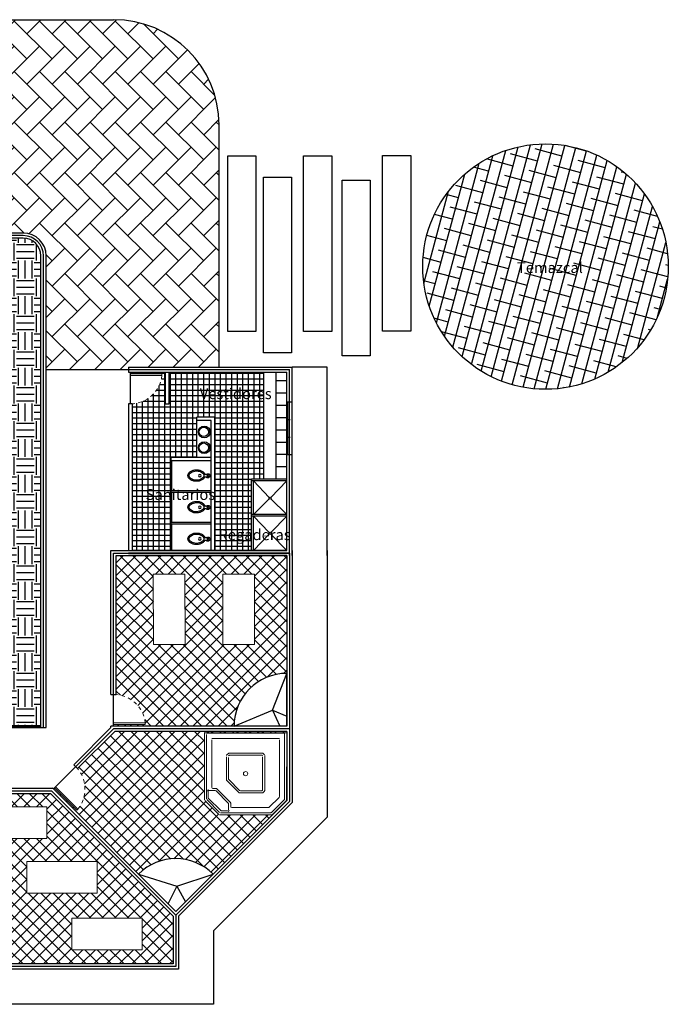
# Model space of a CAD drawing. Units: millimetres. Extents: x 1268 to 3398, y 651 to 1435.
# Drawn here: x 1572 to 1591, y 716 to 744 of the extents above; entities that cross this region are included whole.
import ezdxf

# ---------------------------------------------------------------- set-up
doc = ezdxf.new("R2010")
doc.units = ezdxf.units.MM
doc.linetypes.add('ACAD_ISO02W100', pattern=[15, 12, -3])
for name, color, linetype, lineweight in [('Mobiliario', 136, 'Continuous', 18), ('puertas', 94, 'Continuous', 13), ('Texto2', 7, 'Continuous', 15), ('Ventanas', 252, 'Continuous', 15)]:
    doc.layers.add(name, color=color, linetype=linetype, lineweight=lineweight)
doc.styles.add('ARCHITEK', font='swisscbo.ttf')
pattern_1 = [(45, (0, 0), (-0.179605122421383, 0.1796051224213831), []), (135, (0, 0), (-0.1796051224213831, -0.179605122421383), [])]

# ---------------------------------------------------------------- blocks, each defined once
blk = doc.blocks.new('sryj')
at = {"layer": 'Mobiliario'}
for p, q in [((-170.7431861413634, 15.25037061293136), (-171.3781968639131, 14.61259213865756)), ((-169.3259006429773, 13.83923567393214), (-170.7431861413634, 15.25037061293136)), ((-171.3781968639131, 14.61259213865756), (-169.960911365527, 13.20145719965842)), ((-169.960911365527, 13.20145719965842), (-169.3259006429773, 13.83923567393214))]:
    blk.add_line(p, q, dxfattribs=at)
blk = doc.blocks.new('A$C143667D0')
blk.add_lwpolyline([(0.1437891271595113, 0.1651972809163453), (0.1457022487093909, 0.1462542010151537, 0.1070688350190011), (0.1894450559823788, 0.08080448257214812, 0.08045524560459193), (0.2574267326353414, 0.03351862775252812, 0.06826762421131416), (0.3501754982291985, 0.003721016211102324, 0.06826762421132648), (0.4475222122148992, -3.3420792533434e-07, 0.08045524560463667), (0.527576806957093, 0.02118273184123609, 0.1070688350189756), (0.5910667222464738, 0.06772442808164669), (0.6177297014958683, 0.1229607932687031), (0.6115666461850431, 0.1839852740181414, 0.1070688350189927), (0.5678238389120551, 0.249434992461147, 0.08045524560459538), (0.4998421622590357, 0.296720847280767, 0.06826762421130105), (0.4070933966651822, 0.3265184588221928, 0.06826762421131065), (0.3097466826794815, 0.3302398092414478, 0.08045524560461507), (0.2296920879373445, 0.3090567431922864, 0.1070688350189839), (0.1662021726479601, 0.2625150469516484), (0.1491280837190025, 0.2271435079167077)], format="xyb")
blk.add_lwpolyline([(0.4013630068021783, 0.2940198029727981, 0.06826762421079355), (0.3129792703296381, 0.2973985185071797, 0.08045524560416525), (0.2431253939149585, 0.2789146415648247, 0.09987966912359066), (0.1938355846571653, 0.2438493680547253), (0.1733084163776795, 0.2013242566360987), (0.1780532002332222, 0.1543430182007342, 0.09987966912362645), (0.2123774404010028, 0.1045343318105552, 0.08045524560416763), (0.2716967543602209, 0.06327373622093546, 0.06826762421076452), (0.3559058880922095, 0.03621967206072441, 0.06826762421079355), (0.4442896245647958, 0.03284095652611541, 0.08045524560416525), (0.5141435009794222, 0.05132483346869776, 0.09987966912359066), (0.5634333102372153, 0.08639010697879712), (0.5839604785165875, 0.1289152183974238), (0.5792156946611584, 0.1758964568325609, 0.09987966912362645), (0.5448914544933743, 0.2257051432229673, 0.08045524560416763), (0.485572140534213, 0.2669657388123596, 0.06826762421076452)], format="xyb", close=True)
for centre, radius in [((0.05980145050049401, 0.2087030703867185), 0.02757801133641351), ((0.05980145050049401, 0.2087030703867185), 0.011), ((0.2846106199897278, 0.1773188364704765), 0.03649947357237124)]:
    blk.add_circle(centre, radius)
for centre, radius, start, end in [((0.05980145050049401, 0.2087030703867185), 0.06001976831307729, 34.7385421615816, 315.4626893694353), ((0.1183831041400154, 0.02548860329102354), 0.1419999317236668, 79.69338883378276, 96.38836756831583), ((0.213053886871716, 0.4480543088438935), 0.2299741078361381, 243.1328856993036, 253.8609405764423)]:
    blk.add_arc(centre, radius, start, end)
blk = doc.blocks.new('A$C0D947143')
at = {"rotation": 279.4911540263907}
blk.add_blockref('A$C143667D0', (-0.06140457871339322, 0.5889941608594711), dxfattribs=at)
blk = doc.blocks.new('A$C75FF2359')
at = {"rotation": 180}
blk.add_blockref('A$C0D947143', (0.3277724459040883, 0.6242527030353813), dxfattribs=at)
blk = doc.blocks.new('ffds')
at = {"layer": 'puertas'}
blk.add_lwpolyline([(-152.3404800264072, -4.684854635286342), (-152.4404800264072, -4.684854635286342), (-152.4404800264072, -3.684854635286342), (-152.3904800264072, -3.684854635286342), (-152.3904800264072, -4.684854635286342)], dxfattribs=at)
at = {"layer": 'puertas', "linetype": 'ACAD_ISO02W100', "ltscale": 0.002}
blk.add_arc((-152.3307680753351, -4.688595391251397), 1.009718880378763, 96.23784202984294, 179.7877329785176, dxfattribs=at)

msp = doc.modelspace()

# ---------------------------------------------------------------- hatches: boundary and pattern name
h = msp.add_hatch()
h.set_pattern_fill('AR-HBONE', color=15, scale=0.005, angle=90, style=0)
h.set_pattern_definition([(135, (0, 0), (-0.7184204896855323, 1.150433883952643e-16), [1.524, -0.508]), (225, (-0.35921, 0.35921), (-0.7184204896855323, 1.150433883952643e-16), [1.524, -0.508])])
h.paths.add_polyline_path([(1578.090385187365, 740.9644641983256, 0.4142135623730983), (1575.090385187365, 743.9644641983256), (1564.615722086739, 743.9644641983256), (1564.615722086739, 739.8939014498484), (1564.540722086739, 739.8939014498484), (1564.540722086739, 737.8939014498484), (1572.521496744741, 737.8939014498483, -0.4142135623730969), (1573.171496744741, 737.2439014498482), (1573.171496744741, 734.0047726970594), (1575.515385187365, 734.0047726970595), (1575.515385187365, 734.0797726970596), (1578.090385187365, 734.0797726970598)])
h = msp.add_hatch()
h.set_pattern_fill('ANSI38', color=15, scale=0.1, angle=30, style=0)
h.set_pattern_definition([(74.99999999999999, (-1704.910908842902, -341.2826223126048), (-0.3066814498467791, 0.0821750468200504), []), (165, (-1704.910908842902, -341.2826223126048), (-0.6955379465136087, -0.1423313562066784), [0.7937500000000001, -0.4762500000000001])])
h.paths.add_polyline_path([(1583.883228070496, 736.9379574765495, 1), (1590.868864995111, 736.9379574765495, 1)])
h.paths.add_polyline_path([(1586.486889008205, 736.6714617859286), (1588.177612948178, 736.6714617859286), (1588.177612948178, 737.1412125333842), (1586.486889008205, 737.1412125333842)], flags=24)
h = msp.add_hatch()
h.set_pattern_fill('EARTH', color=15, scale=0.08, angle=90, style=0)
h.set_pattern_definition([(90, (0, 0), (-0.508, 0.508), [0.508, -0.508]), (90, (-0.1905, 1.166437552015814e-17), (-0.508, 0.508), [0.508, -0.508]), (90, (-0.381, 2.332875104031629e-17), (-0.508, 0.508), [0.508, -0.508]), (180, (-0.4445000000000001, 0.06350000000000003), (-0.508, -0.508), [0.508, -0.508]), (180, (-0.4445000000000001, 0.254), (-0.508, -0.508), [0.508, -0.508]), (180, (-0.4445000000000001, 0.4445000000000001), (-0.508, -0.508), [0.508, -0.508])])
h.paths.add_polyline_path([(1573.021496744741, 737.2439014498483, 0.4142135623730951), (1572.521496744741, 737.7439014498483), (1561.671496744741, 737.7439014498483, 0.4142135623730951), (1561.171496744741, 737.2439014498483), (1561.171496744741, 723.8789014498483), (1573.021496744741, 723.8789014498483)])
h.paths.add_polyline_path([(1563.096496744741, 735.8189014498483), (1571.096496744741, 735.8189014498483), (1571.096496744741, 725.8189014498483), (1563.096496744741, 725.8189014498483)], flags=16)
h = msp.add_hatch()
h.set_pattern_fill('NET', color=5, scale=0.05, angle=90, style=0)
h.set_pattern_definition([(90, (0, 0), (-0.15875, 9.720312933465119e-18), []), (180, (0, 0), (-1.944062586693024e-17, -0.15875), [])])
h.paths.add_polyline_path([(1579.365417572865, 733.9297726970597), (1576.665417572865, 733.9297726970595), (1576.665417572865, 733.0329031413269), (1576.565417572865, 733.0329031413269), (1576.565417572865, 733.9297726970594), (1575.565385187365, 733.9297726970594), (1575.565385187365, 733.8847726970595), (1576.465385187365, 733.8847726970595), (1576.465385187365, 733.8397726970594, -0.3659257391270794), (1575.615385187365, 733.0313348082608), (1575.615385187365, 728.8616688447185), (1576.715417572865, 728.8616688447185), (1576.715417572865, 731.5073925334543), (1577.456253440433, 731.5073925334543), (1577.456253440433, 732.655821001707), (1577.965417572865, 732.655821001707), (1577.965417572865, 728.8616688447186), (1579.015417572866, 728.8616688447187), (1579.015417572866, 730.8866592250533), (1579.365417572865, 730.8866592250533)])
h.paths.add_polyline_path([(1577.462986325396, 733.0822866152461), (1579.332121858398, 733.0822866152461), (1579.332121858398, 733.5520373627016), (1577.462986325396, 733.5520373627016)], flags=24)
h.paths.add_polyline_path([(1575.922630683008, 730.2099324996485), (1577.722494675698, 730.2099324996485), (1577.722494675698, 730.692540842356), (1575.922630683008, 730.692540842356)], flags=24)
h.paths.add_polyline_path([(1577.975255566703, 728.9792101009198), (1579.902001100136, 728.9792101009198), (1579.902001100136, 729.5560078041926), (1577.975255566703, 729.5560078041926)], flags=9)
h = msp.add_hatch()
h.set_pattern_fill('NET', color=256, scale=0.08, angle=45, style=0)
h.set_pattern_definition(pattern_1)
h.paths.add_polyline_path([(1580.015385187365, 728.7116688447187), (1575.515385187365, 728.7116688447182), (1575.165385187365, 728.7116688447182), (1575.165385187365, 724.7582897620622, -0.3581259559579202), (1575.990385187365, 723.9516688447184), (1575.990385187365, 723.9066688447183), (1575.090385187365, 723.9066688447183), (1575.090385187365, 723.8616688447185), (1578.515385187365, 723.8616688447183, -0.4142135623731414), (1580.015385187365, 725.3616688447185)])
h.paths.add_polyline_path([(1577.123354381662, 726.1867491908314), (1576.223356509567, 726.1847920948187), (1576.219007407316, 728.1847873661404), (1577.119005279411, 728.1867444621532)], flags=16)
h.paths.add_polyline_path([(1578.198633592386, 726.1847920948187), (1578.194284490135, 728.1847873661404), (1579.09428236223, 728.1867444621532), (1579.09863146448, 726.1867491908314)], flags=16)
h = msp.add_hatch()
h.set_pattern_fill('NET', color=256, scale=0.08, angle=45, style=0)
h.set_pattern_definition(pattern_1)
edge = h.paths.add_edge_path()
edge.add_ellipse((1579.584607443775, 721.3656646347939), major_axis=(0.02113634397082542, -0.02113634397082543), ratio=0.9999999999994109, start_angle=-45.00000000001688, end_angle=-8.714238219909021e-08, ccw=False)
edge.add_line((1579.584607443547, 721.3357733304459), (1578.090467092841, 721.3357733304459))
edge.add_line((1578.090467092841, 721.3357733304459), (1577.671988833242, 721.7542515913173))
edge.add_line((1577.671988833242, 721.7542515913173), (1577.671988833242, 723.6758275440019))
edge.add_line((1577.671988833242, 723.6758275440019), (1580.015385187365, 723.6740392966784))
edge.add_line((1580.015385187365, 723.6740392966784), (1580.015385187365, 723.7116688447184))
edge.add_line((1580.015385187365, 723.7116688447184), (1575.121451204543, 723.7116688447185))
edge.add_line((1575.121451204543, 723.7116688447185), (1574.062690982384, 722.6529086225595))
edge.add_arc((1573.367089992653, 722.0681348550444), 0.9087469923408451, -38.762157970103374, 40.05289814309748, ccw=False)
edge.add_line((1574.075686956362, 721.4991784075808), (1574.043867151209, 721.4673586024267))
edge.add_line((1574.043867151209, 721.4673586024267), (1573.407471048141, 722.1037547054943))
edge.add_line((1573.407471048141, 722.1037547054943), (1573.375651242988, 722.0719349003411))
edge.add_line((1573.375651242988, 722.0719349003411), (1575.797491968552, 719.6500941747767))
edge.add_arc((1576.858152140331, 718.5894340029968), 1.499999999999892, 45, 134.9999999999908, ccw=False)
edge.add_line((1577.918812312111, 719.6500941747765), (1579.609428728278, 721.3407105909434))
h = msp.add_hatch()
h.set_pattern_fill('NET', color=256, scale=0.08, angle=45, style=0)
h.set_pattern_definition(pattern_1)
h.paths.add_polyline_path([(1576.783152140331, 718.4523019686411), (1573.291552217221, 721.9439018917521), (1570.897618234399, 721.9439018917521), (1570.897618234399, 719.6189014498483), (1570.822618234337, 719.6189014498484), (1570.822618234398, 718.7189014498484), (1570.897618234398, 718.7189014498484), (1570.897618234398, 717.5939018917522), (1572.197618234398, 717.5939018917522), (1572.197618234398, 717.0939018917522), (1576.783152140332, 717.0939018917522)])
h.paths.add_polyline_path([(1573.900721611095, 718.3943449031201), (1575.900716882416, 718.3986940053707), (1575.902673978429, 717.4986961332759), (1573.902678707107, 717.4943470310252)], flags=16)
h.paths.add_polyline_path([(1572.623856432284, 719.1047596790756), (1572.621899336271, 720.0047575511705), (1574.621894607593, 720.0091066534211), (1574.623851703606, 719.1091087813263)], flags=16)
h.paths.add_polyline_path([(1573.189357228422, 720.6639899587544), (1571.1893619571, 720.6596408565038), (1571.187404861087, 721.5596387285987), (1573.187400132409, 721.5639878308492)], flags=16)

# ---------------------------------------------------------------- linework, layer by layer
for p, q in [((1564.615722086739, 743.9644641983256), (1575.090385187365, 743.9644641983257)), ((1578.090385187365, 734.0797726970596), (1578.090385187365, 740.9644641983257)), ((1572.521496744741, 737.8939014498483), (1561.671496744741, 737.8939014498484)), ((1572.521496744741, 737.8189014498482), (1561.671496744741, 737.8189014498482)), ((1572.521496744741, 737.7439014498483), (1561.671496744741, 737.7439014498483)), ((1573.021496744741, 723.8189014498483), (1573.021496744741, 737.2439014498483)), ((1573.096496744741, 723.8189014498483), (1573.096496744741, 737.2439014498483)), ((1573.171496744741, 723.8189014498483), (1573.171496744742, 737.2439014498483)), ((1573.171496744741, 734.0047726970594), (1580.090385187365, 734.0047726970597)), ((1575.515385187365, 734.0797726970595), (1575.515385187365, 733.9297726970594)), ((1575.515385187365, 734.0797726970596), (1580.165385187365, 734.0797726970598)), ((1575.515385187365, 733.9297726970594), (1580.015417572865, 733.9297726970597)), ((1575.565385187365, 733.9297726970594), (1575.565385187374, 733.0297726970593)), ((1576.565417572865, 733.0329031413269), (1576.565417572865, 733.9297726970594)), ((1576.665417572865, 733.0329031413269), (1576.665417572865, 733.9297726970594)), ((1579.365417572865, 730.8866592250533), (1579.365417572865, 733.9297726970597)), ((1579.715417572865, 730.8866592250533), (1579.715417572865, 733.9297726970597)), ((1580.015385187365, 733.0866592250534), (1580.015385187365, 733.9297726970597)), ((1580.090385187365, 733.0866592250534), (1580.090385187365, 734.0047726970597)), ((1580.165385187365, 733.0866592250534), (1580.165385187365, 734.0797726970598)), ((1581.165385187365, 734.07977269706), (1580.165385187365, 734.0797726970598)), ((1581.165385187365, 733.0866592250536), (1581.165385187365, 734.07977269706)), ((1580.015417572866, 733.6866592250533), (1579.715417572865, 733.6866592250533)), ((1580.015417572866, 733.3366592250534), (1579.715417572865, 733.3366592250534)), ((1575.515385187365, 733.0297726970593), (1575.515385187365, 728.8616688447187)), ((1575.615385187365, 733.0297726970593), (1575.515385187365, 733.0297726970593)), ((1575.615385187365, 733.0297726970593), (1575.615385187365, 728.8616688447185)), ((1576.565417572865, 733.0329031413269), (1576.665417572865, 733.0329031413269)), ((1580.015385187365, 733.0866592250534), (1580.165385187365, 733.0866592250534)), ((1580.015417572866, 731.5866592250534), (1580.015385187365, 733.0866592250534)), ((1580.050417572857, 731.586659980715), (1580.050385187357, 733.086659980715)), ((1580.080449958399, 733.0866607363766), (1580.080385187398, 731.5866607363766)), ((1580.165385187365, 728.7116688447186), (1580.165385187365, 733.0866592250534)), ((1581.165385187365, 728.7116688447186), (1581.165385187365, 733.0866592250534)), ((1580.015417572866, 732.9866592250535), (1579.715417572865, 732.9866592250535)), ((1577.456253440433, 731.5073925334543), (1577.456253440433, 732.655821001707)), ((1577.965417572865, 732.655821001707), (1577.456253440433, 732.655821001707)), ((1577.865417572865, 732.555821001707), (1577.456253440433, 732.555821001707)), ((1577.865417572865, 731.8923925334543), (1577.865417572865, 732.555821001707)), ((1577.965417572865, 728.8616688447187), (1577.965417572865, 732.655821001707)), ((1580.015417572866, 732.6366592250533), (1579.715417572865, 732.6366592250533)), ((1580.015482343866, 732.5866592250534), (1580.115449958366, 732.5866592250534)), ((1577.803738408238, 732.2706467075168), (1577.803738408238, 732.2034467075168)), ((1577.820538408239, 732.2706467075168), (1577.803738408238, 732.2706467075168)), ((1577.803738408238, 732.2034467075168), (1577.820538408239, 732.2034467075168)), ((1577.820538408239, 732.2034467075168), (1577.820538408239, 732.2706467075168)), ((1580.015417572866, 732.2866592250534), (1579.715417572865, 732.2866592250534)), ((1577.865417572865, 728.8616688447187), (1577.865417572865, 731.9216688447186)), ((1580.015417572866, 731.9366592250535), (1579.715417572865, 731.9366592250535)), ((1580.015482343866, 732.0866592250534), (1580.115449958366, 732.0866592250534)), ((1577.803738408238, 731.8222288522934), (1577.803738408238, 731.7550288522934)), ((1577.820538408239, 731.8222288522934), (1577.803738408238, 731.8222288522934)), ((1577.820538408239, 731.7550288522934), (1577.803738408238, 731.7550288522934)), ((1577.820538408239, 731.7550288522934), (1577.820538408239, 731.8222288522934)), ((1576.715417572865, 731.5073925334543), (1576.715417572865, 728.8616688447185)), ((1577.865417572865, 731.5073925334543), (1576.715417572865, 731.5073925334543)), ((1577.865417572865, 731.4073925334544), (1576.715417572865, 731.4073925334542)), ((1576.740417572865, 731.4073925334544), (1576.740417572865, 730.5573925334543)), ((1580.015417572866, 731.5866592250534), (1579.715417572865, 731.5866592250534)), ((1580.015385187365, 728.8616688447187), (1580.015385187365, 731.5866592250534)), ((1580.015385187365, 728.8616688447187), (1580.015385187365, 731.5866592250534)), ((1580.015417572866, 731.5866592250534), (1580.165385187365, 731.5866592250535)), ((1580.090385187365, 728.7116688447186), (1580.090385187365, 731.5866592250534)), ((1580.015417572866, 731.2366592250535), (1579.715417572865, 731.2366592250535)), ((1579.015417572866, 728.8616592250535), (1579.015417572866, 730.8866592250533)), ((1580.015417572866, 730.8866592250533), (1579.015417572866, 730.8866592250533)), ((1580.015417572866, 730.8366592250534), (1579.015417572866, 730.8366592250534)), ((1579.519459685058, 730.3706450181389), (1579.065385187365, 730.8366688447186)), ((1579.065417572865, 729.8866592250533), (1579.065417572865, 730.8366592250534)), ((1580.015417572866, 730.8366592250534), (1579.561332040745, 730.3706445581606)), ((1577.865417572865, 730.5573925334543), (1576.740417572865, 730.5573925334543)), ((1577.865417572865, 730.5073925334543), (1576.740417572865, 730.5073925334543)), ((1576.740417572865, 730.5073925334543), (1576.740417572865, 729.6573925334542)), ((1579.519459212986, 730.3276717028284), (1579.065417572865, 729.8866592250533)), ((1580.015417572866, 729.8866592250533), (1579.561331568673, 730.3276712428501)), ((1577.865417572865, 729.6573925334544), (1576.740417572865, 729.6573925334542)), ((1580.015417572866, 729.8866592250533), (1579.015417572866, 729.8866592250533)), ((1580.015417572866, 729.8366592250534), (1579.015417572866, 729.8366592250534)), ((1579.519459685058, 729.3706450181389), (1579.065385187365, 729.8366688447186)), ((1579.065417572865, 728.8616592250535), (1579.065417572865, 729.8366592250534)), ((1580.015417572866, 729.8366592250534), (1579.561332040745, 729.3706445581606)), ((1577.865417572865, 729.6073925334545), (1576.740417572865, 729.6073925334542)), ((1576.740417572865, 729.6073925334542), (1576.740417572865, 728.8616688447185)), ((1579.519459212986, 729.3276717028284), (1579.065385187365, 728.8616688447185)), ((1580.015385187365, 728.8616688447187), (1579.561331568673, 729.3276712428501)), ((1575.015385187365, 728.8616688447186), (1580.015385187365, 728.8616688447185)), ((1575.015385187365, 728.8616688447186), (1577.171496744742, 728.8616688447185)), ((1575.015385187365, 724.7616688447184), (1575.015385187365, 728.8616688447186)), ((1580.015385187365, 728.8616688447187), (1575.615385187365, 728.8616688447185)), ((1580.165385187365, 728.8616688447183), (1580.165385187365, 723.7866688447184)), ((1581.165385187365, 728.8616688447183), (1581.165385187365, 723.7866688447184)), ((1575.090385187365, 728.7866688447183), (1580.090385187365, 728.7866688447184)), ((1575.090385187365, 724.7616688447184), (1575.090385187365, 728.7866688447184)), ((1575.165385187365, 724.7616688447184), (1575.165385187365, 728.7116688447182)), ((1575.165385187365, 728.7116688447182), (1580.015385187365, 728.7116688447184)), ((1580.090385187365, 728.7866688447187), (1575.515385187365, 728.7866688447184)), ((1580.015385187365, 728.7116688447187), (1575.515385187365, 728.7116688447182)), ((1580.015385187365, 728.7116688447185), (1580.015385187365, 723.8616688447183)), ((1580.090385187365, 728.7866688447184), (1580.090385187365, 723.7866688447184)), ((1579.608042492571, 724.3179180157256), (1580.015385187365, 725.3616688447185)), ((1580.015385187365, 723.8616688447185), (1580.015385187365, 725.3616688447185)), ((1575.015385187365, 724.7616688447184), (1575.165385187365, 724.7616688447184)), ((1575.090385187365, 723.8616688447185), (1575.090385187362, 724.7616688447184)), ((1578.515385187365, 723.8616688447185), (1579.608042492571, 724.3179180157256)), ((1579.608042492571, 724.3179180157256), (1579.816592443298, 723.8616688447183)), ((1579.608042492571, 724.3179180157256), (1580.015385187365, 724.1431524804287)), ((1561.171496744741, 723.8789014498483), (1573.021496744741, 723.8789014498483)), ((1561.171496744741, 723.8489014498483), (1573.021496744741, 723.8489014498483)), ((1561.171496744741, 723.8189014498483), (1573.021496744741, 723.8189014498483)), ((1573.021496744741, 723.8189014498483), (1573.171496744741, 723.8189014498483)), ((1573.959014337467, 722.761364011998), (1575.015385187365, 723.8177348618964)), ((1574.012047346055, 722.7083310034092), (1575.090385187365, 723.7866688447184)), ((1580.015385187365, 723.8616688447183), (1575.015385187365, 723.8616688447185)), ((1575.015385187365, 723.8177348618964), (1575.015385187365, 723.8616688447183)), ((1580.090385187365, 723.7866688447184), (1575.090385187365, 723.7866688447184)), ((1580.090385187365, 723.7866688447184), (1580.090385187365, 721.7156010328525)), ((1580.165385187365, 723.7866688447184), (1580.165385187365, 721.6845350156747)), ((1581.165385187365, 723.7866688447184), (1581.165385187365, 721.2703214533017)), ((1574.065080354645, 722.65529799482), (1575.121451204543, 723.7116688447185)), ((1580.015385187365, 723.7116688447184), (1575.121451204543, 723.7116688447185)), ((1577.671988833242, 723.6758275440019), (1580.015385187365, 723.6740392966784)), ((1580.015385187365, 723.6740392966784), (1580.012238910491, 721.753121213755)), ((1580.015385187365, 723.7116688447182), (1580.015385187365, 721.7466670500304)), ((1574.012047346055, 722.7083310034092), (1573.375651242988, 722.0719349003411)), ((1573.959014337467, 722.761364011998), (1574.065080354645, 722.65529799482)), ((1570.747618234398, 722.093901891752), (1573.353684251577, 722.0939018917522)), ((1573.375651242988, 722.0719349003411), (1573.353684251577, 722.0939018917522)), ((1570.822618234399, 722.0189018917521), (1573.322618234399, 722.0189018917522)), ((1570.897618234399, 721.9439018917521), (1573.29155221722, 721.9439018917521)), ((1576.783152140331, 718.4523019686411), (1573.29155221722, 721.9439018917523)), ((1576.858152140331, 718.483367985819), (1573.322618234399, 722.0189018917522)), ((1576.858152140331, 718.5894340029968), (1573.375651242988, 722.0719349003411)), ((1580.015385187365, 721.7466670500305), (1576.858152140331, 718.5894340029968)), ((1580.090385187365, 721.7156010328526), (1576.858152140331, 718.483367985819)), ((1580.165385187365, 721.6845350156748), (1576.933152140331, 718.4523019686411)), ((1581.165385187365, 721.2703214533017), (1577.933152140331, 718.0380884062678)), ((1575.797491968552, 719.6500941747768), (1576.891793710525, 719.3058819771775)), ((1576.858152140331, 718.5894340029968), (1577.918812312111, 719.6500941747765)), ((1576.891793710525, 719.3058819771775), (1577.918812312111, 719.6500941747765)), ((1576.891793710525, 719.3058819771775), (1576.637286504315, 718.8102996390135)), ((1576.891793710525, 719.3058819771775), (1577.131428144162, 718.862710006828)), ((1576.783152140331, 718.4523019686411), (1576.783152140332, 717.0939018917522)), ((1576.858152140331, 718.483367985819), (1576.858152140332, 717.0189018917521)), ((1576.933152140331, 718.4523019686411), (1576.933152140331, 716.9439018917521)), ((1577.933152140331, 718.0380884062679), (1577.933152140331, 715.9439018917521)), ((1576.783152140332, 717.0939018917522), (1570.897618234398, 717.0939018917522)), ((1576.858152140332, 717.0189018917521), (1570.822618234398, 717.0189018917522)), ((1576.933152140331, 716.9439018917521), (1570.897618234398, 716.9439018917519)), ((1577.933152140331, 715.943901891752), (1571.897618234398, 715.943901891752))]:
    msp.add_line(p, q)
for points in [[(1579.134968621335, 735.086996522165), (1578.334968621336, 735.086996522165), (1578.334968621336, 740.086996522165), (1579.134968621335, 740.086996522165)], [(1581.295401040631, 735.0930005793539), (1580.495401040631, 735.0930005793539), (1580.495401040631, 740.0930005793539), (1581.295401040631, 740.0930005793539)], [(1583.542195068592, 735.0964445995514), (1582.742195068592, 735.0964445995514), (1582.742195068592, 740.0964445995514), (1583.542195068592, 740.0964445995514)], [(1580.154714812297, 734.4849309693768), (1579.354714812297, 734.4849309693768), (1579.354714812297, 739.4849309693768), (1580.154714812297, 739.4849309693768)], [(1582.391201851565, 734.3998631298373), (1581.591201851565, 734.3998631298373), (1581.591201851565, 739.3998631298373), (1582.391201851565, 739.3998631298373)]]:
    msp.add_lwpolyline(points, close=True)
at = {"color": 15}
msp.add_circle((1587.376046532803, 736.9379574765495), 3.492818462307691, dxfattribs=at)
for centre, radius in [((1577.669338408238, 732.2326864135259), 0.168), ((1577.652538408239, 732.2326864135259), 0.1344000000000001), ((1577.669338408238, 731.7842685583025), 0.168), ((1577.652538408239, 731.7842685583025), 0.1344000000000001), ((1579.540395626865, 730.3491581304945), 0.03), ((1579.540395626865, 729.3491581304945), 0.03)]:
    msp.add_circle(centre, radius)
for centre, radius, start, end in [((1575.090385187365, 740.9644641983256), 3, 0, 90), ((1572.521496744741, 737.2439014498483), 0.6499999999999999, 0, 90), ((1572.521496744741, 737.2439014498483), 0.575, 0, 90), ((1572.521496744741, 737.2439014498483), 0.5, 0, 90), ((1580.015385187365, 723.8616688447185), 1.5, 90, 180), ((1576.858152140331, 718.5894340029968), 1.499999999999932, 45.00000000000001, 134.9999999999908)]:
    msp.add_arc(centre, radius, start, end)
msp.add_ellipse((1579.985575782737, 721.7666329749756), major_axis=(-0.02113634397082512, -0.02113634397082512), ratio=0.9999999999992999, start_param=1.570796325273344, end_param=2.356194490192054)
at = {"layer": 'Mobiliario'}
for p, q in [((1577.671988833242, 721.7666329749756), (1577.671988833242, 723.6777903344747)), ((1577.731771441757, 723.6570985306719), (1579.95568447848, 723.6570985306719)), ((1577.731771441757, 721.7913957422915), (1577.731771441757, 723.6194689826319)), ((1577.881227963042, 723.507642008932), (1579.806227957195, 723.507642008932)), ((1579.95568447848, 723.6570985306719), (1579.95568447848, 721.7913957422915)), ((1577.881227963042, 722.1135694393728), (1577.881227963042, 723.470012460892)), ((1579.806227957195, 723.470012460892), (1579.806227957195, 721.8533026605813)), ((1578.29970622264, 722.3345677575873), (1578.29970622264, 722.9883828899809)), ((1578.362857532533, 723.0891637480602), (1578.308461183004, 723.0471487820239)), ((1578.366483955834, 723.020626179019), (1578.3594888312, 723.013631054363)), ((1578.359488831154, 722.3593305249032), (1578.359488831154, 722.963620122665)), ((1579.324598387795, 723.0891637480602), (1578.362857532533, 723.0891637480602)), ((1579.312217004174, 723.0293811393642), (1578.387620299773, 723.0293811393642)), ((1579.327967089082, 722.9760015063231), (1579.327967089082, 722.0514047991086)), ((1579.378994737323, 723.0471487820239), (1579.345734731733, 723.080408787715)), ((1579.387749697596, 723.0234978075581), (1579.387749697596, 722.0266420317927)), ((1578.649646913406, 721.9722456820986), (1578.308461182958, 722.3134314135842)), ((1578.674409680647, 722.0320282907945), (1578.368243791472, 722.3381941809001)), ((1577.782799089952, 721.8125320862945), (1577.782799089963, 721.9940042219881)), ((1578.14874758764, 721.4465835874927), (1577.782799089952, 721.8125320862945)), ((1577.981781145719, 722.023895526325), (1577.812690394221, 722.0238955263343)), ((1578.006543912961, 722.0836781350196), (1577.911119267297, 722.0836781350248)), ((1578.351356066708, 721.6667019878681), (1578.002917489657, 722.0151405659798)), ((1578.411138675224, 721.6914647551827), (1578.027680256899, 722.0749231746744)), ((1579.324598387749, 721.9634907217536), (1578.670783257345, 721.9634907217536)), ((1579.312217004129, 722.0232733304496), (1578.695546024586, 722.0232733304496)), ((1579.319212128764, 722.0302684551056), (1579.312217004129, 722.0232733304496)), ((1579.378994737278, 722.0055056877897), (1579.345734731688, 721.9722456820986)), ((1579.797472996876, 721.8321663165783), (1579.519074102372, 721.5537674212268)), ((1578.081712132522, 721.3445282907909), (1577.680743793561, 721.7454966309725)), ((1578.106474899763, 721.4043108994869), (1577.740526402075, 721.7702593982884)), ((1578.106474899763, 721.4043108994869), (1577.740526402075, 721.7702593982884)), ((1578.360111027026, 721.6455656438635), (1578.360111027017, 721.4764748918288)), ((1578.419893635536, 721.5749037652314), (1578.419893635542, 721.670328411178)), ((1579.497937758433, 721.5450124608818), (1578.449784939793, 721.5450124608818)), ((1579.946929518161, 721.7702593982884), (1579.580981020473, 721.4043108994869)), ((1580.006712126675, 721.7454966309725), (1579.605743787714, 721.3445282907909)), ((1579.584607443775, 721.3357733304459), (1578.102848476461, 721.3357733304459)), ((1579.559844676535, 721.3955559391419), (1578.127611243702, 721.3955559391419)), ((1578.14874758764, 721.4465835874927), (1578.330219722758, 721.4465835874827))]:
    msp.add_line(p, q, dxfattribs=at)
at = {"layer": 'Mobiliario', "extrusion": (0, 0, -1)}
for centre, major_axis, ratio, start_param, end_param in [((1578.329597526943, 723.0260124380209), (0.02113634397082365, -0.02113634397082364), 0.9999999999972398, 2.356194490191024, 3.141592655110631), ((1578.387620299773, 722.9994898350162), (-0.02113634397082009, -0.02113634397082009), 0.9999999999995799, 1.570796328316491, 2.356194490192135), ((1579.298075784871, 723.001249670705), (-0.00637262334930648, 0.03203734097056574), 0.9121571645242899, 0.707166462561629, 1.750283084595277), ((1579.324598387795, 723.0592724437122), (0.02113634397082009, -0.02113634397082009), 0.9999999999995799, 3.926990816987451, 4.712388978863095)]:
    msp.add_ellipse(centre, major_axis=major_axis, ratio=ratio, start_param=start_param, end_param=end_param, dxfattribs=at)
at = {"layer": 'Mobiliario'}
for centre, major_axis, ratio, start_param, end_param in [((1578.843727960118, 722.5075124608869), (0.04227268794163045, -0.04227268794163046), 0.9999999999999891, 3.926990816987247, 10.21017612416683), ((1577.911119267299, 722.1135694393728), (-0.02113634397082721, -0.0211363439708272), 0.9999999999988561, 5.497787143781566, 7.068583470521507), ((1578.329597526897, 722.3345677575873), (0.02113634397082279, -0.0211363439708228), 0.99999999999941, 3.926990816987536, 4.712388981906242), ((1578.389380135411, 722.3593305249032), (0.02113634397083607, -0.02113634397083608), 0.9999999999994542, 3.926990816987514, 4.71238898190557), ((1577.752907785705, 721.9940042219897), (-0.02113634397081565, -0.02113634397081565), 0.9999999999999488, 2.356194490136339, 3.926990816932118), ((1577.812690394223, 722.0537868306823), (0.02113634397081723, -0.02113634397081723), 0.9999999999997993, 3.926990816987342, 5.497787143726889), ((1577.981781145718, 721.994004221977), (0.02113634397082519, -0.0211363439708252), 0.9999999999992961, 1.570796328316449, 2.356194490136844), ((1578.00654391296, 722.0537868306716), (0.02113634397082734, -0.02113634397082734), 0.999999999999237, 1.570796328316491, 2.356194490136815), ((1578.670783257345, 721.9933820261016), (0.02113634397081581, -0.02113634397081581), 0.9999999999997824, -1.570796325273302, -0.7853981633975572), ((1578.695546024586, 722.0531646347976), (0.02113634397082222, -0.02113634397082223), 0.9999999999995208, -1.57079632527326, -0.785398163397688), ((1579.298075784825, 722.0514047991086), (0.0211363439708192, -0.02113634397081921), 0.999999999997272, -1.520628067908092e-09, 0.7853981633987526), ((1579.324598387749, 721.9933820261016), (-0.02113634397081546, -0.02113634397081545), 0.999999999999631, 0.7853981633976328, 1.57079632527347), ((1579.357858393339, 722.0266420317927), (-0.02113634397085495, -0.02113634397085495), 0.999999999998519, 1.570796325274059, 2.356194490191545), ((1579.776336652938, 721.8533026605813), (-0.02113634397082244, -0.02113634397082243), 0.999999999999511, 1.57079632527326, 2.356194490192041), ((1578.330219722769, 721.6455656438653), (0.02113634397084623, -0.02113634397084624), 0.9999999999983011, 0.7853981633423173, 1.570796328316449), ((1578.390002331285, 721.6703284111796), (0.02113634397084409, -0.02113634397084409), 0.9999999999983604, 0.7853981633422875, 1.570796328316407), ((1578.449784939793, 721.5749037652298), (0.02113634397082026, -0.02113634397082026), 0.9999999999995719, 3.926990816987455, 5.497787143781924), ((1579.497937758433, 721.5749037652298), (-0.02113634397082093, -0.02113634397082093), 0.9999999999995824, 0.785398163397657, 1.57079632527326), ((1578.330219722757, 721.4166922831347), (-0.02113634397081566, -0.02113634397081565), 0.9999999999999485, 2.356194490136339, 3.926990816931168), ((1578.390002331274, 721.4764748918273), (0.02113634397081634, -0.02113634397081635), 0.9999999999998834, 3.9269908169873, 5.49778714372598), ((1579.559844676535, 721.4254472434899), (-0.02113634397082223, -0.02113634397082223), 0.9999999999995206, 0.785398163397688, 1.57079632527326), ((1579.584607443775, 721.3656646347939), (0.02113634397082542, -0.02113634397082543), 0.9999999999994109, -0.7853981633977429, -1.520922054965013e-09)]:
    msp.add_ellipse(centre, major_axis=major_axis, ratio=ratio, start_param=start_param, end_param=end_param, dxfattribs=at)
at = {"layer": 'Mobiliario', "color": 15}
msp.add_ellipse((1579.925793174223, 721.7913957422915), major_axis=(-0.02113634397082296, -0.02113634397082296), ratio=0.9999999999993602, start_param=1.570796325273387, end_param=2.356194490192144, dxfattribs=at)

# ---------------------------------------------------------------- block references
at = {"yscale": 0.8999999999999999, "zscale": 0.8999999999999999}
for p, xscale, rotation in [((1579.781754359122, 871.0362047208259), -0.8999999999999999, 270), ((1579.306754359122, 586.7552368209518), 0.8999999999999999, 270), ((1479.408186648025, 622.1416238387077), 0.8999999999999999, 225)]:
    msp.add_blockref('ffds', p, dxfattribs=dict(at, xscale=xscale, rotation=rotation))
at = {"xscale": -1, "rotation": 90}
for p in [(1577.829226448606, 731.1557862515658), (1577.829226448606, 730.2557862515657), (1577.829226448606, 729.3557862515659)]:
    msp.add_blockref('A$C75FF2359', p, dxfattribs=at)
at = {"layer": 'Ventanas'}
for p, rotation in [((1687.069029565354, 596.6694392241864), 315), ((1689.044306648173, 596.6694392241864), 315), ((1702.704710099054, 831.5096630145418), 45), ((1704.139204574238, 829.9547818371137), 45), ((1705.418026849062, 828.3443691890633), 45)]:
    msp.add_blockref('sryj', p, dxfattribs=dict(at, rotation=rotation))

# ---------------------------------------------------------------- texts
at = {"style": 'ARCHITEK'}
for s, p in [('Vestidores', (1577.541278116639, 733.166758025912)), ('Sanitarios', (1576.003065406792, 730.2977428982288)), ('Regaderas', (1578.071388517249, 729.1528873081002))]:
    msp.add_text(s, height=0.3069875455470548, dxfattribs=at).set_placement(p)
at = {"layer": 'Texto2', "style": 'ARCHITEK'}
msp.add_text('Temazcal', height=0.3069875455470548, dxfattribs=at).set_placement((1586.565180799448, 736.7559331965946))

doc.saveas('drawing.dxf')
